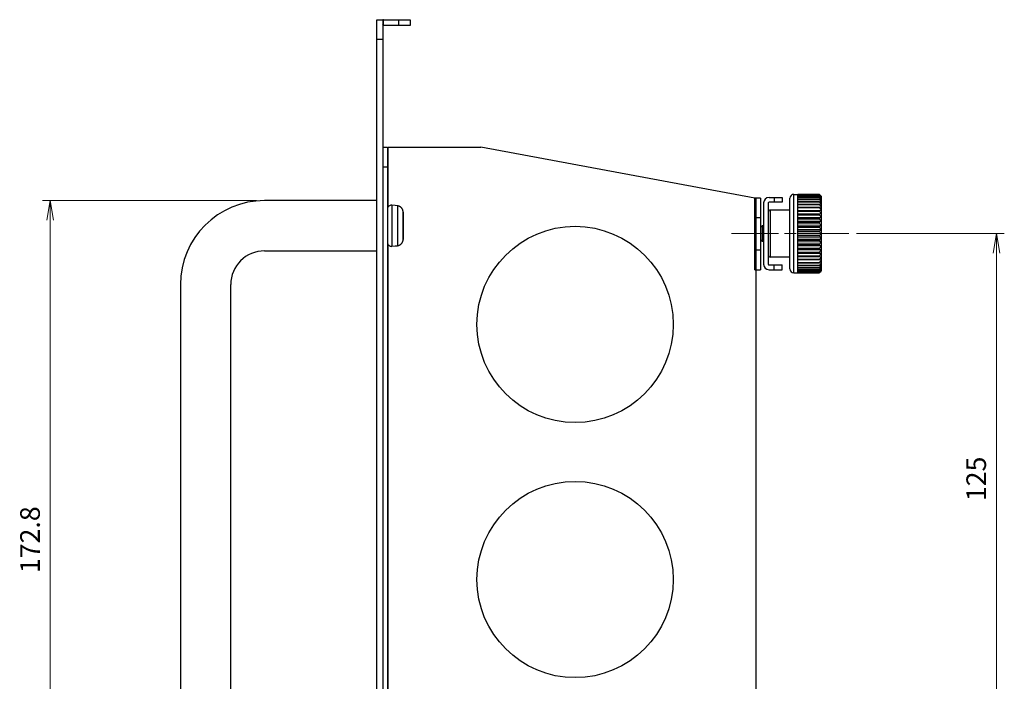
# Model space of a CAD drawing. Units: millimetres. Extents: x 0 to 828, y 0 to 570.
# Drawn here: x 543 to 668, y 205 to 290 of the extents above; entities that cross this region are included whole.
import ezdxf

# ---------------------------------------------------------------- set-up
doc = ezdxf.new("R2010")
doc.units = ezdxf.units.MM
doc.linetypes.add('AM_ISO08W050', pattern=[18, 12, -1.5, 3, -1.5])
doc.linetypes.add('AM_ISO08W050x2', pattern=[9, 6, -0.75, 1.5, -0.75])
doc.layers.add('1寸法線', color=140, linetype='Continuous', lineweight=15)
doc.layers.add('AM_7', color=4, linetype='AM_ISO08W050', lineweight=25)
doc.layers.add('GRA-415', color=7, linetype='Continuous')
doc.styles.get("Standard").update_dxf_attribs({"font": 'romans.shx', "bigfont": 'bigfont.shx'})
doc.dimstyles.new('AM_JIS$0', dxfattribs={"dimtxt": 2.5, "dimasz": 2.5, "dimexe": 1, "dimexo": 1, "dimgap": 1, "dimtad": 3, "dimdsep": 46, "dimtxsty": 'STANDARD', "dimblk": 'OPEN', "dimcen": 0, "dimclrd": 256, "dimclre": 256, "dimclrt": 3, "dimadec": 0, "dimazin": 2, "dimtp": 0.2, "dimtm": 0.2, "dimtfac": 0.71, "dimtmove": 0, "dimatfit": 3, "dimldrblk": 'OPEN', "dimfxl": 1, "dimlwd": -1, "dimlwe": -1, "dimarcsym": 0})

# ---------------------------------------------------------------- blocks, each defined once
blk = doc.blocks.new('_Open')
at = {"color": 0, "linetype": 'ByBlock', "lineweight": -2}
for p, q in [((-1, 0.167), (0, 0)), ((-1, -0.167), (0, 0)), ((0, 0), (-1, 0))]:
    blk.add_line(p, q, dxfattribs=at)
blk = doc.blocks.new('*D102')
at = {"layer": '1寸法線', "transparency": 16777216}
for p, q in [((572.82, 266.62), (545.54, 266.62)), ((546.54, 182.72), (546.54, 264.12)), ((572.82, 180.22), (545.54, 180.22))]:
    blk.add_line(p, q, dxfattribs=at)
at = {"layer": 'Defpoints', "color": 0, "transparency": 16777216}
for p in [(546.54, 266.62), (573.82, 266.62), (573.82, 180.22)]:
    blk.add_point(p, dxfattribs=at)
at = {"layer": '1寸法線', "transparency": 16777216, "xscale": 2.5, "yscale": 2.5, "zscale": 2.5}
for p, rotation in [((546.54, 266.62), 90), ((546.54, 180.22), 270)]:
    blk.add_blockref('_Open', p, dxfattribs=dict(at, rotation=rotation))
at = {"layer": '1寸法線', "color": 3, "lineweight": 15, "transparency": 16777216, "insert": (544.29, 223.42), "char_height": 2.5, "attachment_point": 5, "rotation": 90}
blk.add_mtext('172.8', dxfattribs=at)
blk = doc.blocks.new('*D86')
at = {"layer": '1寸法線', "transparency": 16777216}
for p, q in [((649.21, 262.42), (668.02, 262.42)), ((667.02, 202.42), (667.02, 259.92)), ((648.85, 199.92), (668.02, 199.92))]:
    blk.add_line(p, q, dxfattribs=at)
at = {"layer": 'Defpoints', "color": 0, "transparency": 16777216}
for p in [(648.21, 262.42), (667.02, 262.42), (647.85, 199.92)]:
    blk.add_point(p, dxfattribs=at)
at = {"layer": '1寸法線', "transparency": 16777216, "xscale": 2.5, "yscale": 2.5, "zscale": 2.5}
for p, rotation in [((667.02, 262.42), 90), ((667.02, 199.92), 270)]:
    blk.add_blockref('_Open', p, dxfattribs=dict(at, rotation=rotation))
at = {"layer": '1寸法線', "color": 3, "lineweight": 15, "transparency": 16777216, "insert": (664.77, 231.17), "char_height": 2.5, "attachment_point": 5, "rotation": 90}
blk.add_mtext('125', dxfattribs=at)

msp = doc.modelspace()

# ---------------------------------------------------------------- linework, layer by layer
at = {"layer": 'AM_7', "linetype": 'AM_ISO08W050x2', "lineweight": 15}
msp.add_line((633.273, 262.419), (648.207, 262.419), dxfattribs=at)
at = {"layer": 'GRA-415', "linetype": 'Continuous', "lineweight": 30}
for p, q in [((588.123, 157.169), (588.123, 289.669)), ((588.123, 289.669), (588.873, 289.669)), ((588.873, 289.669), (588.873, 157.169)), ((588.973, 288.919), (588.973, 289.669)), ((588.973, 289.669), (592.373, 289.669)), ((590.873, 289.669), (590.873, 288.919)), ((592.373, 289.669), (592.373, 288.919)), ((588.929, 288.908), (588.873, 289.019)), ((592.373, 288.919), (588.973, 288.919)), ((588.123, 287.169), (588.873, 287.169)), ((588.873, 273.419), (589.473, 273.419)), ((589.473, 273.419), (589.473, 169.319)), ((589.573, 265.844), (589.573, 273.419)), ((589.573, 273.419), (601.373, 273.419)), ((636.273, 266.938), (601.373, 273.419)), ((588.873, 270.919), (589.473, 270.919)), ((641.223, 257.419), (641.223, 267.419)), ((641.223, 267.419), (641.723, 267.419)), ((641.723, 257.419), (641.723, 267.419)), ((644.474, 267.411), (641.723, 267.411)), ((644.474, 267.411), (644.474, 267.411)), ((644.474, 267.411), (644.474, 267.411)), ((644.475, 267.411), (644.474, 267.411)), ((644.475, 267.41), (644.475, 267.411)), ((644.476, 267.409), (644.475, 267.41)), ((644.477, 267.409), (644.476, 267.409)), ((644.49, 267.398), (644.485, 267.401)), ((644.5, 267.388), (644.49, 267.398)), ((644.5, 267.388), (644.577, 267.313)), ((644.577, 267.313), (644.652, 267.24)), ((644.723, 267.169), (644.723, 257.669)), ((588.123, 266.619), (573.823, 266.619)), ((590.017, 266.042), (590.017, 260.796)), ((590.473, 266.002), (590.017, 266.042)), ((590.473, 265.982), (590.473, 266.002)), ((590.743, 265.958), (590.473, 265.982)), ((590.743, 265.958), (590.743, 260.88)), ((636.273, 257.819), (636.273, 266.938)), ((636.373, 266.919), (636.373, 167.819)), ((636.973, 266.919), (636.373, 266.919)), ((636.973, 266.919), (636.973, 257.819)), ((637.373, 266.319), (637.373, 258.519)), ((637.973, 266.319), (637.973, 258.519)), ((638.073, 267.019), (639.723, 267.019)), ((639.723, 266.419), (638.073, 266.419)), ((638.723, 267.019), (638.723, 266.419)), ((639.723, 267.019), (639.723, 266.419)), ((640.723, 257.919), (640.723, 266.919)), ((591.473, 265.151), (591.473, 265.188)), ((591.473, 261.687), (591.473, 265.151)), ((591.473, 265.151), (591.473, 261.687)), ((638.223, 265.419), (638.223, 259.419)), ((640.723, 265.419), (638.223, 265.419)), ((636.973, 264.419), (636.373, 264.419)), ((637.173, 263.419), (637.173, 261.419)), ((637.373, 263.419), (637.173, 263.419)), ((589.573, 185.844), (589.573, 260.994)), ((590.473, 260.836), (590.017, 260.796)), ((590.473, 260.856), (590.743, 260.88)), ((590.473, 260.836), (590.473, 260.856)), ((590.743, 260.88), (590.779, 260.884)), ((637.373, 261.419), (637.173, 261.419)), ((573.823, 260.219), (588.123, 260.219)), ((636.973, 260.319), (636.373, 260.319)), ((638.073, 258.419), (639.723, 258.419)), ((640.723, 259.419), (638.223, 259.419)), ((638.723, 257.819), (638.723, 258.419)), ((639.723, 257.819), (639.723, 258.419)), ((636.273, 257.819), (636.973, 257.819)), ((638.073, 257.819), (639.723, 257.819)), ((641.223, 257.419), (641.723, 257.419)), ((641.723, 257.427), (644.474, 257.427)), ((644.474, 257.427), (644.474, 257.427)), ((644.474, 257.427), (644.474, 257.427)), ((644.474, 257.427), (644.475, 257.427)), ((644.475, 257.428), (644.476, 257.429)), ((644.475, 257.427), (644.475, 257.428)), ((644.476, 257.429), (644.477, 257.429)), ((644.577, 257.525), (644.5, 257.451)), ((644.676, 257.622), (644.577, 257.525)), ((644.723, 257.669), (644.676, 257.622)), ((563.123, 255.919), (563.123, 190.919)), ((569.523, 190.919), (569.523, 255.919))]:
    msp.add_line(p, q, dxfattribs=at)
at = {"layer": 'GRA-415', "linetype": 'Continuous', "lineweight": 20}
for p, q in [((644.5, 267.381), (641.723, 267.381)), ((644.475, 267.35), (641.723, 267.35)), ((644.5, 267.312), (641.723, 267.312)), ((644.477, 267.227), (641.723, 267.227)), ((644.5, 267.181), (641.723, 267.181)), ((644.48, 267.045), (641.723, 267.045)), ((644.552, 267.326), (644.494, 267.387)), ((644.5, 267.332), (644.552, 267.288)), ((644.5, 267.214), (644.577, 267.158)), ((644.552, 267.118), (644.5, 267.181)), ((644.602, 267.272), (644.552, 267.326)), ((644.552, 267.288), (644.602, 267.245)), ((644.602, 267.193), (644.552, 267.252)), ((644.602, 267.055), (644.552, 267.118)), ((644.577, 267.158), (644.627, 267.122)), ((644.652, 267.218), (644.602, 267.272)), ((644.602, 267.245), (644.652, 267.202)), ((644.652, 267.135), (644.602, 267.193)), ((644.652, 266.993), (644.602, 267.055)), ((644.627, 267.122), (644.676, 267.086)), ((644.652, 267.202), (644.7, 267.16)), ((644.676, 267.086), (644.723, 267.05)), ((644.7, 267.16), (644.723, 267.139)), ((644.5, 266.99), (641.723, 266.99)), ((644.493, 266.799), (641.723, 266.799)), ((644.477, 266.792), (641.723, 266.792)), ((641.723, 266.713), (644.522, 266.713)), ((644.489, 266.512), (641.723, 266.512)), ((644.5, 266.44), (641.723, 266.44)), ((644.494, 266.168), (641.723, 266.168)), ((644.5, 266.087), (641.723, 266.087)), ((644.494, 266.168), (644.49, 266.168)), ((644.5, 267.037), (644.577, 266.991)), ((644.577, 266.891), (644.5, 266.99)), ((644.5, 266.51), (644.602, 266.479)), ((644.577, 266.335), (644.5, 266.44)), ((644.5, 266.167), (644.627, 266.148)), ((644.577, 265.982), (644.5, 266.087)), ((644.522, 266.791), (644.591, 266.76)), ((644.591, 266.621), (644.522, 266.713)), ((644.577, 266.991), (644.652, 266.946)), ((644.627, 266.826), (644.577, 266.891)), ((644.627, 266.267), (644.577, 266.335)), ((644.627, 265.913), (644.577, 265.982)), ((644.591, 266.76), (644.658, 266.729)), ((644.658, 266.53), (644.591, 266.621)), ((644.676, 266.762), (644.627, 266.826)), ((644.676, 266.199), (644.627, 266.267)), ((644.627, 266.148), (644.723, 266.133)), ((644.676, 265.845), (644.627, 265.913)), ((644.652, 266.946), (644.723, 266.902)), ((644.658, 266.729), (644.723, 266.699)), ((644.723, 266.441), (644.658, 266.53)), ((644.723, 266.699), (644.676, 266.762)), ((644.723, 266.133), (644.676, 266.199)), ((644.723, 265.778), (644.676, 265.845)), ((641.723, 265.778), (644.723, 265.778)), ((644.5, 265.688), (641.723, 265.688)), ((641.723, 265.381), (644.723, 265.381)), ((641.723, 265.346), (644.5, 265.346)), ((641.723, 265.248), (644.5, 265.248)), ((641.723, 264.946), (644.723, 264.946)), ((644.5, 264.877), (641.723, 264.877)), ((644.5, 264.772), (641.723, 264.772)), ((644.526, 265.653), (644.5, 265.688)), ((644.5, 265.346), (644.552, 265.354)), ((644.577, 265.145), (644.5, 265.248)), ((644.577, 264.672), (644.5, 264.772)), ((644.602, 265.549), (644.526, 265.653)), ((644.552, 265.354), (644.723, 265.381)), ((644.627, 265.078), (644.577, 265.145)), ((644.627, 264.607), (644.577, 264.672)), ((644.652, 265.481), (644.602, 265.549)), ((644.676, 265.012), (644.627, 265.078)), ((644.627, 264.916), (644.723, 264.946)), ((644.676, 264.543), (644.627, 264.607)), ((644.723, 264.946), (644.676, 265.012)), ((644.723, 264.48), (644.676, 264.543)), ((641.723, 264.48), (644.723, 264.48)), ((644.5, 264.378), (641.723, 264.378)), ((644.5, 264.266), (641.723, 264.266)), ((641.723, 263.988), (644.723, 263.988)), ((641.723, 263.854), (644.5, 263.854)), ((641.723, 263.738), (644.5, 263.738)), ((641.723, 263.476), (644.723, 263.476)), ((641.723, 263.312), (644.5, 263.312)), ((644.5, 264.378), (644.552, 264.401)), ((644.552, 264.203), (644.5, 264.266)), ((644.5, 263.854), (644.577, 263.899)), ((644.552, 263.678), (644.5, 263.738)), ((644.5, 263.312), (644.577, 263.368)), ((644.552, 264.401), (644.627, 264.435)), ((644.602, 264.14), (644.552, 264.203)), ((644.602, 263.619), (644.552, 263.678)), ((644.577, 263.899), (644.652, 263.944)), ((644.577, 263.368), (644.627, 263.404)), ((644.652, 264.079), (644.602, 264.14)), ((644.652, 263.561), (644.602, 263.619)), ((644.627, 264.435), (644.7, 264.469)), ((644.627, 263.404), (644.676, 263.44)), ((644.652, 263.944), (644.723, 263.988)), ((644.676, 263.44), (644.723, 263.476)), ((644.7, 264.469), (644.723, 264.48)), ((641.723, 263.193), (644.5, 263.193)), ((641.723, 262.951), (644.723, 262.951)), ((641.723, 262.758), (644.5, 262.758)), ((641.723, 262.638), (644.5, 262.638)), ((641.723, 262.419), (644.723, 262.419)), ((641.723, 262.201), (644.5, 262.201)), ((641.723, 262.08), (644.5, 262.08)), ((644.552, 263.138), (644.5, 263.193)), ((644.552, 262.588), (644.5, 262.638)), ((644.552, 262.036), (644.5, 262.08)), ((644.602, 263.083), (644.552, 263.138)), ((644.602, 262.539), (644.552, 262.588)), ((644.602, 261.993), (644.552, 262.036)), ((644.577, 262.824), (644.627, 262.867)), ((644.577, 262.275), (644.627, 262.324)), ((644.652, 263.03), (644.602, 263.083)), ((644.652, 262.49), (644.602, 262.539)), ((644.627, 262.867), (644.676, 262.909)), ((644.627, 262.324), (644.676, 262.372)), ((644.676, 262.909), (644.723, 262.951)), ((644.676, 262.372), (644.723, 262.419)), ((641.723, 261.887), (644.723, 261.887)), ((641.723, 261.646), (644.5, 261.646)), ((641.723, 261.527), (644.5, 261.527)), ((641.723, 261.362), (644.723, 261.362)), ((641.723, 261.1), (644.5, 261.1)), ((641.723, 260.984), (644.5, 260.984)), ((641.723, 260.85), (644.723, 260.85)), ((644.577, 261.471), (644.5, 261.527)), ((644.577, 260.939), (644.5, 260.984)), ((644.577, 261.728), (644.627, 261.782)), ((644.627, 261.434), (644.577, 261.471)), ((644.577, 261.189), (644.627, 261.248)), ((644.652, 260.894), (644.577, 260.939)), ((644.652, 261.95), (644.602, 261.993)), ((644.627, 261.782), (644.676, 261.835)), ((644.676, 261.398), (644.627, 261.434)), ((644.627, 261.248), (644.676, 261.305)), ((644.627, 260.729), (644.676, 260.79)), ((644.723, 260.85), (644.652, 260.894)), ((644.676, 261.835), (644.723, 261.887)), ((644.723, 261.362), (644.676, 261.398)), ((644.676, 261.305), (644.723, 261.362)), ((644.676, 260.79), (644.723, 260.85)), ((641.723, 260.572), (644.5, 260.572)), ((641.723, 260.46), (644.5, 260.46)), ((641.723, 260.358), (644.723, 260.358)), ((641.723, 260.066), (644.5, 260.066)), ((641.723, 259.961), (644.5, 259.961)), ((641.723, 259.892), (644.723, 259.892)), ((641.723, 259.591), (644.5, 259.591)), ((644.577, 260.425), (644.5, 260.46)), ((644.5, 260.066), (644.577, 260.166)), ((644.602, 259.93), (644.5, 259.961)), ((644.5, 259.591), (644.577, 259.693)), ((644.577, 260.667), (644.627, 260.729)), ((644.652, 260.391), (644.577, 260.425)), ((644.577, 260.166), (644.627, 260.231)), ((644.577, 259.693), (644.627, 259.76)), ((644.627, 260.231), (644.676, 260.295)), ((644.627, 259.76), (644.676, 259.827)), ((644.723, 260.358), (644.652, 260.391)), ((644.676, 260.295), (644.723, 260.358)), ((644.676, 259.827), (644.723, 259.892)), ((641.723, 259.492), (644.5, 259.492)), ((641.723, 259.457), (644.723, 259.457)), ((641.723, 259.15), (644.5, 259.15)), ((641.723, 259.06), (644.723, 259.06)), ((641.723, 258.751), (644.5, 258.751)), ((641.723, 258.67), (644.494, 258.67)), ((641.723, 258.398), (644.5, 258.398)), ((641.723, 258.326), (644.489, 258.326)), ((644.676, 259.465), (644.5, 259.492)), ((644.5, 259.15), (644.577, 259.255)), ((644.5, 258.751), (644.577, 258.856)), ((644.602, 258.686), (644.5, 258.671)), ((644.5, 258.398), (644.577, 258.503)), ((644.577, 259.255), (644.627, 259.323)), ((644.577, 258.856), (644.627, 258.925)), ((644.577, 258.503), (644.627, 258.571)), ((644.723, 258.705), (644.602, 258.686)), ((644.627, 259.323), (644.676, 259.391)), ((644.627, 258.925), (644.676, 258.993)), ((644.627, 258.571), (644.676, 258.639)), ((644.723, 258.397), (644.627, 258.367)), ((644.627, 258.265), (644.676, 258.332)), ((644.723, 259.457), (644.676, 259.465)), ((644.676, 259.391), (644.723, 259.457)), ((644.676, 258.993), (644.723, 259.06)), ((644.676, 258.639), (644.723, 258.705)), ((644.676, 258.332), (644.723, 258.397)), ((641.723, 258.096), (644.5, 258.096)), ((641.723, 258.033), (644.484, 258.033)), ((641.723, 257.848), (644.5, 257.848)), ((641.723, 257.793), (644.48, 257.793)), ((641.723, 257.657), (644.5, 257.657)), ((641.723, 257.611), (644.477, 257.611)), ((641.723, 257.526), (644.5, 257.526)), ((641.723, 257.489), (644.475, 257.489)), ((641.723, 257.457), (644.5, 257.457)), ((644.494, 257.52), (644.577, 257.615)), ((644.5, 258.096), (644.577, 258.198)), ((644.552, 258.061), (644.5, 258.037)), ((644.5, 257.848), (644.577, 257.947)), ((644.577, 257.847), (644.5, 257.802)), ((644.577, 257.68), (644.5, 257.624)), ((644.552, 257.55), (644.5, 257.506)), ((644.526, 257.485), (644.577, 257.539)), ((644.602, 257.593), (644.552, 257.55)), ((644.577, 258.198), (644.627, 258.265)), ((644.577, 257.947), (644.627, 258.012)), ((644.652, 257.892), (644.577, 257.847)), ((644.577, 257.752), (644.627, 257.814)), ((644.627, 257.716), (644.577, 257.68)), ((644.577, 257.615), (644.627, 257.674)), ((644.577, 257.539), (644.627, 257.593)), ((644.627, 258.012), (644.676, 258.076)), ((644.627, 257.814), (644.676, 257.875)), ((644.676, 257.752), (644.627, 257.716)), ((644.627, 257.674), (644.676, 257.731)), ((644.627, 257.593), (644.676, 257.647)), ((644.723, 258.139), (644.652, 258.106)), ((644.723, 257.936), (644.652, 257.892)), ((644.676, 258.076), (644.723, 258.139)), ((644.676, 257.875), (644.723, 257.936)), ((644.723, 257.788), (644.676, 257.752)), ((644.676, 257.731), (644.723, 257.788)), ((644.723, 257.699), (644.676, 257.657)), ((644.676, 257.647), (644.723, 257.699))]:
    msp.add_line(p, q, dxfattribs=at)
for points in [[(644.474, 267.411), (644.473, 267.411), (644.474, 267.411), (644.475, 267.409), (644.476, 267.407), (644.478, 267.405), (644.481, 267.401), (644.485, 267.397), (644.489, 267.392), (644.494, 267.387)], [(644.475, 267.35), (644.474, 267.349), (644.473, 267.349), (644.474, 267.347), (644.475, 267.345), (644.476, 267.342), (644.478, 267.339), (644.481, 267.335), (644.485, 267.33), (644.489, 267.324), (644.494, 267.318), (644.552, 267.252)], [(644.477, 267.227), (644.475, 267.226), (644.474, 267.226), (644.473, 267.224), (644.474, 267.222), (644.475, 267.219), (644.476, 267.215), (644.478, 267.211), (644.481, 267.206), (644.485, 267.201), (644.489, 267.195), (644.494, 267.188), (644.5, 267.181)], [(644.48, 267.045), (644.479, 267.045), (644.477, 267.044), (644.475, 267.043), (644.474, 267.041), (644.473, 267.039), (644.474, 267.036), (644.475, 267.032), (644.476, 267.028), (644.478, 267.023), (644.481, 267.018), (644.485, 267.012), (644.489, 267.005), (644.494, 266.998), (644.5, 266.99)], [(644.5, 267.332), (644.495, 267.336), (644.49, 267.34), (644.485, 267.344), (644.482, 267.346), (644.479, 267.348), (644.477, 267.349), (644.475, 267.35), (644.475, 267.35)], [(644.5, 267.214), (644.495, 267.218), (644.49, 267.221), (644.485, 267.224), (644.482, 267.225), (644.479, 267.226), (644.477, 267.227)], [(644.5, 267.037), (644.495, 267.04), (644.49, 267.042), (644.485, 267.044), (644.482, 267.044), (644.48, 267.045)], [(644.723, 267.139), (644.7, 267.165), (644.652, 267.218)], [(644.723, 267.05), (644.7, 267.078), (644.652, 267.135)], [(644.488, 266.512), (644.485, 266.512), (644.482, 266.511), (644.479, 266.509), (644.477, 266.507), (644.475, 266.505), (644.474, 266.501), (644.473, 266.498), (644.474, 266.493), (644.475, 266.488), (644.476, 266.483)], [(644.49, 266.168), (644.485, 266.167), (644.482, 266.165), (644.479, 266.163), (644.477, 266.16), (644.475, 266.156), (644.474, 266.153), (644.473, 266.148), (644.474, 266.143), (644.475, 266.138), (644.476, 266.132), (644.478, 266.125), (644.481, 266.118), (644.485, 266.111), (644.489, 266.103), (644.494, 266.095), (644.5, 266.087)], [(644.476, 266.483), (644.478, 266.477), (644.481, 266.47), (644.485, 266.463), (644.489, 266.456), (644.494, 266.448), (644.5, 266.44)], [(644.492, 266.799), (644.49, 266.799), (644.485, 266.798), (644.482, 266.797), (644.479, 266.795), (644.477, 266.792)], [(644.477, 266.792), (644.479, 266.786), (644.482, 266.779), (644.485, 266.771), (644.49, 266.762), (644.495, 266.754), (644.501, 266.744), (644.507, 266.734), (644.514, 266.724), (644.522, 266.713)], [(644.5, 266.51), (644.495, 266.511), (644.49, 266.512), (644.488, 266.512)], [(644.522, 266.791), (644.514, 266.794), (644.507, 266.797), (644.501, 266.798), (644.495, 266.799), (644.492, 266.799)], [(644.5, 266.167), (644.495, 266.168), (644.494, 266.168)], [(644.602, 266.479), (644.7, 266.448), (644.723, 266.441)], [(644.723, 266.902), (644.7, 266.933), (644.652, 266.993)], [(644.5, 265.778), (644.495, 265.777), (644.49, 265.776), (644.485, 265.774), (644.482, 265.772), (644.479, 265.769), (644.477, 265.765), (644.475, 265.761), (644.474, 265.757), (644.473, 265.752), (644.474, 265.746), (644.475, 265.74), (644.476, 265.734), (644.478, 265.727), (644.481, 265.719), (644.485, 265.712), (644.489, 265.704), (644.494, 265.696), (644.5, 265.688)], [(644.5, 265.346), (644.494, 265.345), (644.489, 265.343), (644.485, 265.34), (644.481, 265.336), (644.478, 265.332), (644.476, 265.328), (644.475, 265.323), (644.474, 265.317), (644.473, 265.311), (644.474, 265.305), (644.475, 265.299), (644.477, 265.292), (644.479, 265.285), (644.482, 265.278), (644.485, 265.271), (644.49, 265.263), (644.495, 265.255), (644.5, 265.248)], [(644.5, 264.877), (644.495, 264.875), (644.49, 264.873), (644.485, 264.869), (644.482, 264.865), (644.479, 264.861), (644.477, 264.856), (644.475, 264.85), (644.474, 264.845), (644.473, 264.839), (644.474, 264.832), (644.475, 264.825), (644.476, 264.818), (644.478, 264.811), (644.481, 264.803), (644.485, 264.795), (644.489, 264.787), (644.494, 264.78), (644.5, 264.772)], [(644.5, 264.877), (644.526, 264.885), (644.627, 264.916)], [(644.723, 265.381), (644.7, 265.414), (644.652, 265.481)], [(644.5, 264.378), (644.495, 264.375), (644.49, 264.371), (644.485, 264.367), (644.482, 264.363), (644.479, 264.357), (644.477, 264.352), (644.475, 264.346), (644.474, 264.34), (644.473, 264.334), (644.474, 264.327), (644.475, 264.32), (644.476, 264.312), (644.478, 264.305), (644.481, 264.297), (644.485, 264.289), (644.489, 264.281), (644.494, 264.274), (644.5, 264.266)], [(644.5, 263.854), (644.494, 263.85), (644.489, 263.845), (644.485, 263.84), (644.481, 263.835), (644.478, 263.829), (644.476, 263.822), (644.475, 263.816), (644.474, 263.809), (644.473, 263.802), (644.474, 263.795), (644.475, 263.788), (644.477, 263.781), (644.479, 263.774), (644.482, 263.766), (644.485, 263.759), (644.49, 263.752), (644.495, 263.745), (644.5, 263.738)], [(644.5, 263.312), (644.494, 263.307), (644.489, 263.302), (644.485, 263.296), (644.481, 263.29), (644.478, 263.283), (644.476, 263.276), (644.475, 263.27), (644.474, 263.263), (644.473, 263.255), (644.474, 263.248), (644.475, 263.241), (644.477, 263.234), (644.479, 263.227), (644.482, 263.22), (644.485, 263.213), (644.49, 263.206), (644.495, 263.199), (644.5, 263.193)], [(644.723, 263.988), (644.7, 264.018), (644.652, 264.079)], [(644.723, 263.476), (644.7, 263.504), (644.652, 263.561)], [(644.5, 262.758), (644.494, 262.753), (644.489, 262.747), (644.485, 262.741), (644.481, 262.734), (644.478, 262.727), (644.476, 262.72), (644.475, 262.713), (644.474, 262.705), (644.473, 262.698), (644.474, 262.691), (644.475, 262.684), (644.477, 262.677), (644.479, 262.67), (644.482, 262.663), (644.485, 262.656), (644.49, 262.65), (644.495, 262.643), (644.5, 262.638)], [(644.5, 262.201), (644.494, 262.194), (644.489, 262.188), (644.485, 262.181), (644.481, 262.174), (644.478, 262.167), (644.476, 262.159), (644.475, 262.152), (644.474, 262.145), (644.473, 262.137), (644.474, 262.13), (644.475, 262.123), (644.477, 262.117), (644.479, 262.11), (644.482, 262.103), (644.485, 262.097), (644.49, 262.091), (644.495, 262.085), (644.5, 262.08)], [(644.5, 262.758), (644.526, 262.78), (644.577, 262.824)], [(644.5, 262.201), (644.526, 262.225), (644.577, 262.275)], [(644.723, 262.951), (644.7, 262.977), (644.652, 263.03)], [(644.723, 262.419), (644.7, 262.443), (644.652, 262.49)], [(644.5, 261.646), (644.494, 261.639), (644.489, 261.632), (644.485, 261.625), (644.481, 261.617), (644.478, 261.61), (644.476, 261.602), (644.475, 261.595), (644.474, 261.588), (644.473, 261.58), (644.474, 261.573), (644.475, 261.567), (644.477, 261.56), (644.479, 261.554), (644.482, 261.547), (644.485, 261.542), (644.49, 261.536), (644.495, 261.531), (644.5, 261.527)], [(644.5, 261.1), (644.494, 261.093), (644.489, 261.086), (644.485, 261.078), (644.481, 261.071), (644.478, 261.063), (644.476, 261.055), (644.475, 261.048), (644.474, 261.041), (644.473, 261.034), (644.474, 261.027), (644.475, 261.02), (644.477, 261.014), (644.479, 261.008), (644.482, 261.003), (644.485, 260.997), (644.49, 260.992), (644.495, 260.988), (644.5, 260.984)], [(644.5, 261.646), (644.526, 261.673), (644.577, 261.728)], [(644.5, 261.1), (644.526, 261.13), (644.577, 261.189)], [(644.723, 261.887), (644.7, 261.908), (644.652, 261.95)], [(644.5, 260.572), (644.494, 260.564), (644.489, 260.557), (644.485, 260.549), (644.481, 260.541), (644.478, 260.533), (644.476, 260.526), (644.475, 260.518), (644.474, 260.511), (644.473, 260.505), (644.474, 260.498), (644.475, 260.492), (644.477, 260.486), (644.479, 260.481), (644.482, 260.476), (644.485, 260.471), (644.49, 260.467), (644.495, 260.463), (644.5, 260.46)], [(644.5, 260.066), (644.494, 260.059), (644.489, 260.051), (644.485, 260.043), (644.481, 260.035), (644.478, 260.027), (644.476, 260.02), (644.475, 260.013), (644.474, 260.006), (644.473, 259.999), (644.474, 259.993), (644.475, 259.988), (644.477, 259.982), (644.479, 259.977), (644.482, 259.973), (644.485, 259.969), (644.49, 259.966), (644.495, 259.963), (644.5, 259.961)], [(644.5, 259.591), (644.494, 259.583), (644.489, 259.575), (644.485, 259.567), (644.481, 259.559), (644.478, 259.551), (644.476, 259.544), (644.475, 259.537), (644.474, 259.531), (644.473, 259.525), (644.474, 259.519), (644.475, 259.514), (644.477, 259.509), (644.479, 259.505), (644.482, 259.501), (644.485, 259.498), (644.49, 259.495), (644.495, 259.493), (644.5, 259.492)], [(644.5, 260.572), (644.526, 260.604), (644.577, 260.667)], [(644.723, 259.892), (644.7, 259.899), (644.602, 259.93)], [(644.5, 259.15), (644.494, 259.142), (644.489, 259.134), (644.485, 259.126), (644.481, 259.119), (644.478, 259.111), (644.476, 259.104), (644.475, 259.098), (644.474, 259.092), (644.473, 259.086), (644.474, 259.081), (644.475, 259.077), (644.477, 259.073), (644.479, 259.069), (644.482, 259.066), (644.485, 259.064), (644.49, 259.062), (644.495, 259.061), (644.5, 259.06)], [(644.5, 258.751), (644.494, 258.743), (644.489, 258.735), (644.485, 258.727), (644.481, 258.72), (644.478, 258.713), (644.476, 258.707), (644.475, 258.701), (644.474, 258.695), (644.473, 258.69), (644.474, 258.686), (644.475, 258.682), (644.477, 258.678), (644.479, 258.675), (644.482, 258.673), (644.485, 258.671), (644.49, 258.671), (644.494, 258.67)], [(644.476, 258.355), (644.475, 258.35), (644.474, 258.345), (644.473, 258.341), (644.474, 258.337), (644.475, 258.334), (644.477, 258.331), (644.479, 258.329), (644.482, 258.327), (644.485, 258.326), (644.488, 258.326)], [(644.5, 258.398), (644.494, 258.39), (644.489, 258.382), (644.485, 258.375), (644.481, 258.368), (644.478, 258.361), (644.476, 258.355)], [(644.488, 258.326), (644.49, 258.326), (644.495, 258.327), (644.5, 258.328)], [(644.494, 258.67), (644.495, 258.67), (644.5, 258.671)], [(644.627, 258.367), (644.526, 258.336), (644.5, 258.328)], [(644.5, 258.096), (644.494, 258.088), (644.489, 258.081), (644.485, 258.073), (644.481, 258.067), (644.478, 258.061), (644.476, 258.055), (644.475, 258.05), (644.474, 258.046), (644.473, 258.042), (644.474, 258.039), (644.475, 258.037), (644.477, 258.035), (644.479, 258.034), (644.482, 258.033), (644.483, 258.033)], [(644.5, 257.848), (644.494, 257.84), (644.489, 257.833), (644.485, 257.827), (644.481, 257.82), (644.478, 257.815), (644.476, 257.81), (644.475, 257.806), (644.474, 257.802), (644.473, 257.799), (644.474, 257.797), (644.475, 257.795), (644.477, 257.794), (644.479, 257.794), (644.48, 257.793)], [(644.5, 257.657), (644.494, 257.65), (644.489, 257.643), (644.485, 257.637), (644.481, 257.632), (644.478, 257.627), (644.476, 257.623), (644.475, 257.619), (644.474, 257.616), (644.473, 257.614), (644.474, 257.613), (644.475, 257.612), (644.477, 257.611)], [(644.494, 257.52), (644.489, 257.514), (644.485, 257.508), (644.481, 257.503), (644.478, 257.499), (644.476, 257.496), (644.475, 257.493), (644.474, 257.491), (644.473, 257.49), (644.474, 257.489), (644.475, 257.489)], [(644.526, 257.485), (644.494, 257.451), (644.489, 257.446), (644.485, 257.441), (644.481, 257.437), (644.478, 257.433), (644.476, 257.431), (644.475, 257.429), (644.474, 257.427), (644.473, 257.427), (644.474, 257.427)], [(644.475, 257.489), (644.475, 257.489), (644.477, 257.489), (644.479, 257.49), (644.482, 257.492), (644.485, 257.495), (644.49, 257.498), (644.495, 257.502), (644.5, 257.506)], [(644.477, 257.611), (644.479, 257.612), (644.482, 257.613), (644.485, 257.614), (644.49, 257.617), (644.495, 257.62), (644.5, 257.624)], [(644.48, 257.793), (644.482, 257.794), (644.485, 257.795), (644.49, 257.796), (644.495, 257.798), (644.5, 257.802)], [(644.483, 258.033), (644.485, 258.033), (644.49, 258.034), (644.495, 258.035), (644.5, 258.037)], [(644.5, 257.657), (644.526, 257.689), (644.577, 257.752)], [(644.652, 258.106), (644.577, 258.072), (644.552, 258.061)], [(644.676, 257.657), (644.627, 257.615), (644.602, 257.593)]]:
    msp.add_lwpolyline(points, dxfattribs=at)
at = {"layer": 'GRA-415', "linetype": 'Continuous', "lineweight": 30}
for points in [[(644.485, 267.401), (644.482, 267.405), (644.479, 267.407), (644.477, 267.409)], [(644.652, 267.24), (644.7, 267.193), (644.723, 267.169)], [(590.815, 265.948), (590.779, 265.954), (590.743, 265.958)], [(591.473, 265.188), (591.47, 265.224), (591.466, 265.261), (591.461, 265.297), (591.453, 265.332), (591.445, 265.368), (591.434, 265.402), (591.422, 265.437), (591.409, 265.471), (591.394, 265.504), (591.378, 265.536), (591.36, 265.568), (591.341, 265.598), (591.32, 265.628), (591.299, 265.657), (591.276, 265.685), (591.251, 265.712), (591.226, 265.738), (591.199, 265.762), (591.172, 265.785), (591.143, 265.807), (591.113, 265.828), (591.083, 265.847), (591.052, 265.865), (591.02, 265.882), (590.987, 265.897), (590.953, 265.91), (590.919, 265.922), (590.885, 265.932), (590.85, 265.941), (590.815, 265.948)], [(636.373, 266.919), (636.372, 266.921), (636.367, 266.923), (636.36, 266.925), (636.35, 266.927), (636.338, 266.929), (636.323, 266.931), (636.308, 266.933), (636.273, 266.938)], [(590.779, 260.884), (590.815, 260.89), (590.85, 260.897), (590.885, 260.906), (590.92, 260.916), (590.954, 260.928), (590.987, 260.942), (591.02, 260.957), (591.052, 260.973), (591.083, 260.991), (591.114, 261.01), (591.144, 261.031), (591.172, 261.053), (591.2, 261.076), (591.226, 261.101), (591.252, 261.127), (591.276, 261.153), (591.299, 261.181), (591.321, 261.21), (591.341, 261.24), (591.36, 261.271), (591.378, 261.302), (591.394, 261.335), (591.409, 261.368), (591.423, 261.402), (591.434, 261.436), (591.445, 261.471), (591.453, 261.506), (591.461, 261.542), (591.466, 261.578), (591.47, 261.614)], [(591.47, 261.614), (591.473, 261.65), (591.473, 261.687)], [(644.477, 257.429), (644.479, 257.431), (644.482, 257.433)], [(644.482, 257.433), (644.485, 257.437), (644.49, 257.441), (644.5, 257.451)]]:
    msp.add_lwpolyline(points, dxfattribs=at)
for centre in [(613.373, 250.849), (613.373, 218.349)]:
    msp.add_circle(centre, 12.5, dxfattribs=at)
for centre, radius, start, end in [((588.973, 288.819), 0.85, 90, 96.76939), ((588.973, 288.819), 0.1, 90, 116.56964), ((641.223, 266.919), 0.5, 90, 180), ((573.823, 255.919), 10.7, 90, 180), ((589.973, 265.544), 0.5, 85, 180), ((638.073, 266.319), 0.7, 90, 180), ((638.073, 266.319), 0.1, 90, 180), ((638.223, 265.169), 0.25, 90, 180), ((637.04, 263.419), 0.133, 239.97505, 0), ((589.973, 261.294), 0.5, 180, 275), ((637.04, 261.419), 0.133, 0, 120.02495), ((573.823, 255.919), 4.3, 90, 180), ((638.223, 259.669), 0.25, 180, 270), ((638.073, 258.519), 0.7, 180, 270), ((638.073, 258.519), 0.1, 180, 270), ((641.223, 257.919), 0.5, 180, 270)]:
    msp.add_arc(centre, radius, start, end, dxfattribs=at)

# ---------------------------------------------------------------- dimensions: what is measured, and where the dimension line sits
at = {"layer": '1寸法線', "lineweight": 15}
for base, p1, p2, picture, middle in [((546.541, 266.619), (573.823, 180.219), (573.823, 266.619), '*D102', (544.291, 223.419)), ((667.023, 262.419), (647.848, 199.919), (648.207, 262.419), '*D86', (664.773, 231.169))]:
    dim = msp.add_linear_dim(base=base, p1=p1, p2=p2, angle=90, dimstyle='AM_JIS$0', override={"dimdec": 1, "dimlfac": 2}, dxfattribs=at)
    dim.commit()
    dim.dimension.update_dxf_attribs({"geometry": picture, "text_midpoint": middle})

doc.saveas('drawing.dxf')
